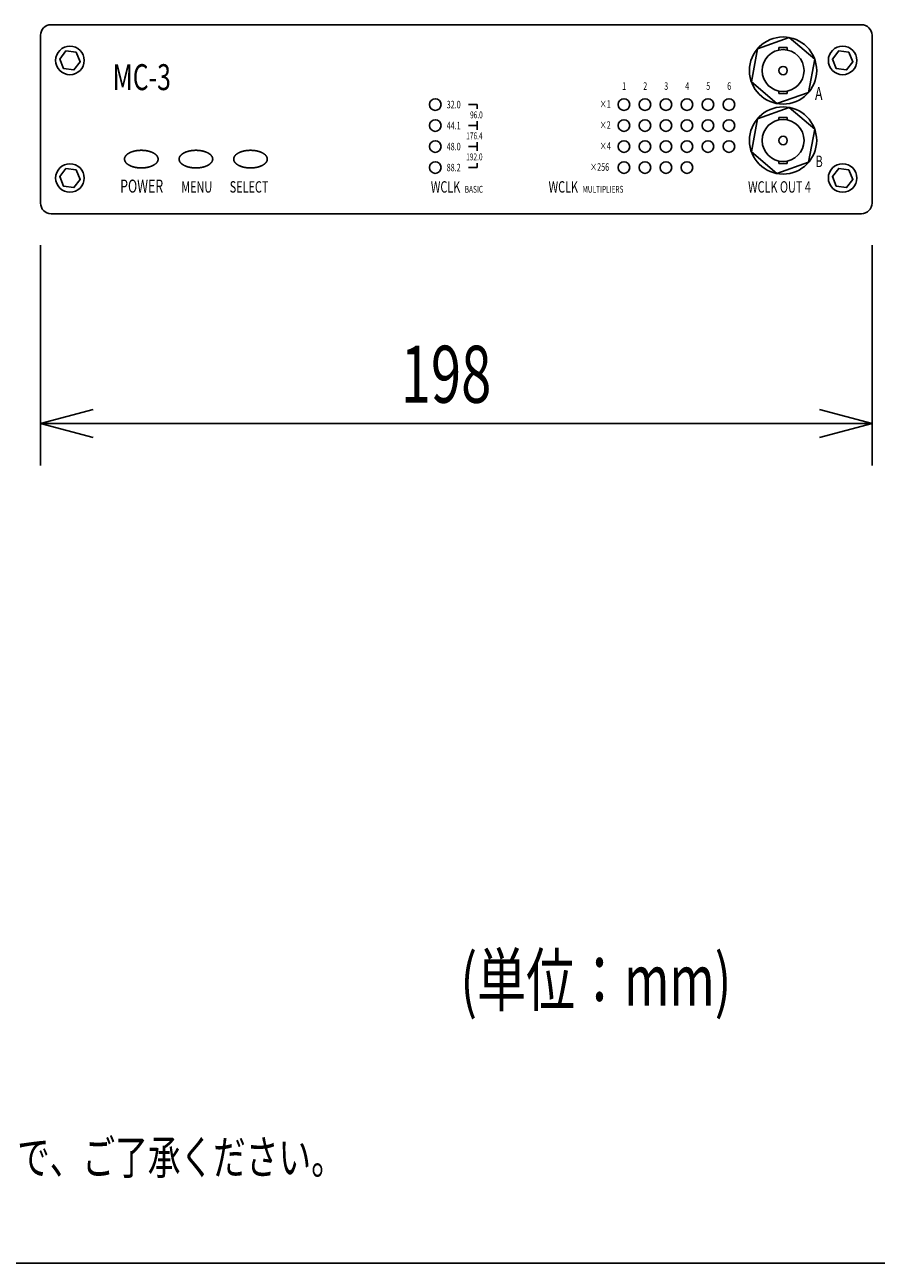
# Model space of a CAD drawing. Extents: x 50 to 950, y 12 to 1350.
# Drawn here: x 296 to 499, y 50 to 345 of the extents above; entities that cross this region are included whole.
import ezdxf
from ezdxf.enums import TextEntityAlignment as Align

# ---------------------------------------------------------------- set-up
doc = ezdxf.new("R2010")
doc.units = 0
doc.header["$LTSCALE"] = 25.4
for name, color, linetype in [('DATA', 7, 'CONTINUOUS'), ('DIMNSIONS', 7, 'CONTINUOUS'), ('HIBINO-BASE', 7, 'CONTINUOUS')]:
    doc.layers.add(name, color=color, linetype=linetype)
doc.styles.get("Standard").update_dxf_attribs({"font": 'txt', "bigfont": 'BIGFONT.SHX'})

msp = doc.modelspace()

# ---------------------------------------------------------------- linework, layer by layer
at = {"layer": 'DATA', "color": 7, "linetype": 'CONTINUOUS'}
for p, q in [((300, 302.5), (300, 342.5)), ((302.5, 345), (495.5, 345)), ((498, 302.5), (498, 342.5)), ((475.82, 339.59), (477.82, 339.59)), ((475.82, 338.99), (475.82, 339.59)), ((477.82, 339.59), (477.82, 338.99)), ((475.82, 328.59), (475.82, 329.19)), ((477.82, 328.59), (475.82, 328.59)), ((477.82, 329.19), (477.82, 328.59)), ((403.95, 326), (401.95, 326)), ((403.95, 325), (403.95, 326)), ((403.95, 320), (403.95, 322)), ((475.82, 322.94), (477.82, 322.94)), ((475.82, 322.34), (475.82, 322.94)), ((477.82, 322.94), (477.82, 322.34)), ((403.95, 321), (401.95, 321)), ((403.95, 316), (401.95, 316)), ((403.95, 315), (403.95, 317)), ((403.95, 311), (401.95, 311)), ((403.95, 311), (403.95, 312)), ((475.82, 311.94), (475.82, 312.54)), ((477.82, 311.94), (475.82, 311.94)), ((477.82, 312.54), (477.82, 311.94)), ((495.5, 300), (302.5, 300))]:
    msp.add_line(p, q, dxfattribs=at)
for points in [[(475.37, 326.22), (482.91, 328.9), (484.36, 336.77), (478.27, 341.95), (470.73, 339.27), (469.28, 331.41)], [(308.5, 338.45), (306.06, 338.77), (304.56, 336.82), (305.5, 334.55), (307.94, 334.23), (309.44, 336.18)], [(492.5, 338.45), (490.06, 338.77), (488.56, 336.82), (489.5, 334.55), (491.94, 334.23), (493.44, 336.18)], [(475.37, 309.58), (482.91, 312.25), (484.36, 320.12), (478.27, 325.31), (470.73, 322.63), (469.28, 314.76)], [(308.5, 310.45), (306.06, 310.77), (304.56, 308.82), (305.5, 306.55), (307.94, 306.23), (309.44, 308.18)], [(492.5, 310.45), (490.06, 310.77), (488.56, 308.82), (489.5, 306.55), (491.94, 306.23), (493.44, 308.18)]]:
    msp.add_lwpolyline(points, close=True, dxfattribs=at)
at = {"layer": 'DATA', "color": 7, "linetype": 'CONTINUOUS', "flags": 128}
for points in [[(322, 314.82), (322.03, 314.83), (322.06, 314.84), (322.09, 314.84), (322.12, 314.85), (322.15, 314.86), (322.18, 314.87), (322.2, 314.88), (322.23, 314.88), (322.26, 314.89), (322.29, 314.9), (322.32, 314.91), (322.35, 314.91), (322.38, 314.92), (322.41, 314.93), (322.44, 314.94), (322.47, 314.94), (322.5, 314.95), (322.53, 314.95), (322.56, 314.96), (322.59, 314.97), (322.62, 314.97), (322.66, 314.98), (322.69, 314.98), (322.72, 314.99), (322.75, 315), (322.78, 315), (322.81, 315.01), (322.84, 315.01), (322.87, 315.02), (322.9, 315.02), (322.93, 315.03), (322.96, 315.03), (323, 315.03), (323.03, 315.04), (323.06, 315.04), (323.09, 315.05), (323.12, 315.05), (323.15, 315.05), (323.18, 315.06), (323.22, 315.06), (323.25, 315.06), (323.28, 315.07), (323.31, 315.07), (323.34, 315.07), (323.38, 315.08), (323.41, 315.08), (323.44, 315.08), (323.47, 315.08), (323.51, 315.08), (323.54, 315.09), (323.57, 315.09), (323.6, 315.09), (323.64, 315.09), (323.67, 315.09), (323.7, 315.09), (323.73, 315.1), (323.77, 315.1), (323.8, 315.1), (323.83, 315.1), (323.87, 315.1), (323.9, 315.1), (323.93, 315.1), (323.97, 315.1), (324, 315.1), (324.03, 315.1), (324.07, 315.1), (324.1, 315.1), (324.13, 315.1), (324.17, 315.1), (324.2, 315.1), (324.23, 315.1), (324.27, 315.1), (324.3, 315.09), (324.33, 315.09), (324.36, 315.09), (324.4, 315.09), (324.43, 315.09), (324.46, 315.09), (324.49, 315.08), (324.53, 315.08), (324.56, 315.08), (324.59, 315.08), (324.62, 315.08), (324.66, 315.07), (324.69, 315.07), (324.72, 315.07), (324.75, 315.06), (324.78, 315.06), (324.82, 315.06), (324.85, 315.05), (324.88, 315.05), (324.91, 315.05), (324.94, 315.04), (324.97, 315.04), (325, 315.03), (325.04, 315.03), (325.07, 315.03), (325.1, 315.02), (325.13, 315.02), (325.16, 315.01), (325.19, 315.01), (325.22, 315), (325.25, 315), (325.28, 314.99), (325.31, 314.98), (325.34, 314.98), (325.38, 314.97), (325.41, 314.97), (325.44, 314.96), (325.47, 314.95), (325.5, 314.95), (325.53, 314.94), (325.56, 314.94), (325.59, 314.93), (325.62, 314.92), (325.65, 314.91), (325.68, 314.91), (325.71, 314.9), (325.74, 314.89), (325.77, 314.88), (325.8, 314.88), (325.82, 314.87), (325.85, 314.86), (325.88, 314.85), (325.91, 314.84), (325.94, 314.84), (325.97, 314.83), (326, 314.82), (326.03, 314.81), (326.06, 314.8), (326.09, 314.79), (326.11, 314.78), (326.14, 314.77), (326.17, 314.76), (326.2, 314.75), (326.23, 314.75), (326.25, 314.74), (326.28, 314.73), (326.31, 314.72), (326.33, 314.71), (326.36, 314.7), (326.39, 314.69), (326.41, 314.68), (326.44, 314.67), (326.47, 314.65), (326.49, 314.64), (326.52, 314.63), (326.54, 314.62), (326.57, 314.61), (326.59, 314.6), (326.62, 314.59), (326.64, 314.58), (326.67, 314.57), (326.69, 314.56), (326.71, 314.54), (326.74, 314.53), (326.76, 314.52), (326.78, 314.51), (326.81, 314.5), (326.83, 314.49), (326.85, 314.47), (326.88, 314.46), (326.9, 314.45), (326.92, 314.44), (326.94, 314.42), (326.96, 314.41), (326.99, 314.4), (327.01, 314.39), (327.03, 314.37), (327.05, 314.36), (327.07, 314.35), (327.09, 314.33), (327.11, 314.32), (327.13, 314.31), (327.15, 314.29), (327.17, 314.28), (327.19, 314.27), (327.21, 314.25), (327.23, 314.24), (327.25, 314.23), (327.27, 314.21), (327.29, 314.2), (327.31, 314.18), (327.32, 314.17), (327.34, 314.15), (327.36, 314.14), (327.38, 314.12), (327.4, 314.11), (327.41, 314.1), (327.43, 314.08), (327.45, 314.07), (327.46, 314.05), (327.48, 314.03), (327.5, 314.02), (327.51, 314), (327.53, 313.99), (327.54, 313.97), (327.56, 313.96), (327.57, 313.94), (327.59, 313.93), (327.6, 313.91), (327.62, 313.9), (327.63, 313.88), (327.65, 313.86), (327.66, 313.85), (327.67, 313.83), (327.69, 313.82), (327.7, 313.8), (327.71, 313.79), (327.72, 313.77), (327.74, 313.75), (327.75, 313.74), (327.76, 313.72), (327.77, 313.71), (327.78, 313.69), (327.79, 313.67), (327.8, 313.66), (327.81, 313.64), (327.82, 313.63), (327.83, 313.61), (327.84, 313.59), (327.85, 313.58), (327.86, 313.56), (327.87, 313.54), (327.87, 313.53), (327.88, 313.51), (327.89, 313.49), (327.9, 313.48), (327.9, 313.46), (327.91, 313.44), (327.92, 313.43), (327.92, 313.41), (327.93, 313.39), (327.94, 313.38), (327.94, 313.36), (327.95, 313.34), (327.95, 313.33), (327.96, 313.31), (327.96, 313.29), (327.97, 313.28), (327.97, 313.26), (327.97, 313.24), (327.98, 313.23), (327.98, 313.21), (327.98, 313.19), (327.99, 313.17), (327.99, 313.16), (327.99, 313.14), (327.99, 313.12), (328, 313.1), (328, 313.09), (328, 313.07), (328, 313.05), (328, 313.04), (328, 313.02), (328, 313), (328, 312.98), (328, 312.96), (328, 312.95), (328, 312.93), (328, 312.91), (328, 312.9), (327.99, 312.88), (327.99, 312.86), (327.99, 312.84), (327.99, 312.83), (327.98, 312.81), (327.98, 312.79), (327.98, 312.77), (327.97, 312.76), (327.97, 312.74), (327.97, 312.72), (327.96, 312.71), (327.96, 312.69), (327.95, 312.67), (327.95, 312.66), (327.94, 312.64), (327.94, 312.62), (327.93, 312.61), (327.92, 312.59), (327.92, 312.57), (327.91, 312.56), (327.9, 312.54), (327.9, 312.52), (327.89, 312.51), (327.88, 312.49), (327.87, 312.47), (327.87, 312.46), (327.86, 312.44), (327.85, 312.42), (327.84, 312.41), (327.83, 312.39), (327.82, 312.37), (327.81, 312.36), (327.8, 312.34), (327.79, 312.33), (327.78, 312.31), (327.77, 312.29), (327.76, 312.28), (327.75, 312.26), (327.74, 312.25), (327.72, 312.23), (327.71, 312.21), (327.7, 312.2), (327.69, 312.18), (327.67, 312.17), (327.66, 312.15), (327.65, 312.14), (327.63, 312.12), (327.62, 312.1), (327.6, 312.09), (327.59, 312.07), (327.57, 312.06), (327.56, 312.04), (327.54, 312.03), (327.53, 312.01), (327.51, 312), (327.5, 311.98), (327.48, 311.97), (327.46, 311.95), (327.45, 311.93), (327.43, 311.92), (327.41, 311.9), (327.4, 311.89), (327.38, 311.88), (327.36, 311.86), (327.34, 311.85), (327.32, 311.83), (327.31, 311.82), (327.29, 311.8), (327.27, 311.79), (327.25, 311.77), (327.23, 311.76), (327.21, 311.75), (327.19, 311.73), (327.17, 311.72), (327.15, 311.71), (327.13, 311.69), (327.11, 311.68), (327.09, 311.67), (327.07, 311.65), (327.05, 311.64), (327.03, 311.63), (327.01, 311.61), (326.99, 311.6), (326.96, 311.59), (326.94, 311.58), (326.92, 311.56), (326.9, 311.55), (326.88, 311.54), (326.85, 311.53), (326.83, 311.51), (326.81, 311.5), (326.78, 311.49), (326.76, 311.48), (326.74, 311.47), (326.71, 311.46), (326.69, 311.44), (326.67, 311.43), (326.64, 311.42), (326.62, 311.41), (326.59, 311.4), (326.57, 311.39), (326.54, 311.38), (326.52, 311.37), (326.49, 311.36), (326.47, 311.35), (326.44, 311.33), (326.41, 311.32), (326.39, 311.31), (326.36, 311.3), (326.33, 311.29), (326.31, 311.28), (326.28, 311.27), (326.25, 311.26), (326.23, 311.25), (326.2, 311.25), (326.17, 311.24), (326.14, 311.23), (326.11, 311.22), (326.09, 311.21), (326.06, 311.2), (326.03, 311.19), (326, 311.18), (325.97, 311.17), (325.94, 311.16), (325.91, 311.16), (325.88, 311.15), (325.85, 311.14), (325.82, 311.13), (325.8, 311.12), (325.77, 311.12), (325.74, 311.11), (325.71, 311.1), (325.68, 311.09), (325.65, 311.09), (325.62, 311.08), (325.59, 311.07), (325.56, 311.06), (325.53, 311.06), (325.5, 311.05), (325.47, 311.05), (325.44, 311.04), (325.41, 311.03), (325.38, 311.03), (325.34, 311.02), (325.31, 311.02), (325.28, 311.01), (325.25, 311), (325.22, 311), (325.19, 310.99), (325.16, 310.99), (325.13, 310.98), (325.1, 310.98), (325.07, 310.97), (325.04, 310.97), (325, 310.97), (324.97, 310.96), (324.94, 310.96), (324.91, 310.95), (324.88, 310.95), (324.85, 310.95), (324.82, 310.94), (324.78, 310.94), (324.75, 310.94), (324.72, 310.93), (324.69, 310.93), (324.66, 310.93), (324.62, 310.92), (324.59, 310.92), (324.56, 310.92), (324.53, 310.92), (324.49, 310.92), (324.46, 310.91), (324.43, 310.91), (324.4, 310.91), (324.36, 310.91), (324.33, 310.91), (324.3, 310.91), (324.27, 310.9), (324.23, 310.9), (324.2, 310.9), (324.17, 310.9), (324.13, 310.9), (324.1, 310.9), (324.07, 310.9), (324.03, 310.9), (324, 310.9), (323.97, 310.9), (323.93, 310.9), (323.9, 310.9), (323.87, 310.9), (323.83, 310.9), (323.8, 310.9), (323.77, 310.9), (323.73, 310.9), (323.7, 310.91), (323.67, 310.91), (323.64, 310.91), (323.6, 310.91), (323.57, 310.91), (323.54, 310.91), (323.51, 310.92), (323.47, 310.92), (323.44, 310.92), (323.41, 310.92), (323.38, 310.92), (323.34, 310.93), (323.31, 310.93), (323.28, 310.93), (323.25, 310.94), (323.22, 310.94), (323.18, 310.94), (323.15, 310.95), (323.12, 310.95), (323.09, 310.95), (323.06, 310.96), (323.03, 310.96), (323, 310.97), (322.96, 310.97), (322.93, 310.97), (322.9, 310.98), (322.87, 310.98), (322.84, 310.99), (322.81, 310.99), (322.78, 311), (322.75, 311), (322.72, 311.01), (322.69, 311.02), (322.66, 311.02), (322.62, 311.03), (322.59, 311.03), (322.56, 311.04), (322.53, 311.05), (322.5, 311.05), (322.47, 311.06), (322.44, 311.06), (322.41, 311.07), (322.38, 311.08), (322.35, 311.09), (322.32, 311.09), (322.29, 311.1), (322.26, 311.11), (322.23, 311.12), (322.2, 311.12), (322.18, 311.13), (322.15, 311.14), (322.12, 311.15), (322.09, 311.16), (322.06, 311.16), (322.03, 311.17), (322, 311.18), (321.97, 311.19), (321.94, 311.2), (321.91, 311.21), (321.89, 311.22), (321.86, 311.23), (321.83, 311.24), (321.8, 311.25), (321.77, 311.25), (321.75, 311.26), (321.72, 311.27), (321.69, 311.28), (321.67, 311.29), (321.64, 311.3), (321.61, 311.31), (321.59, 311.32), (321.56, 311.33), (321.53, 311.35), (321.51, 311.36), (321.48, 311.37), (321.46, 311.38), (321.43, 311.39), (321.41, 311.4), (321.38, 311.41), (321.36, 311.42), (321.33, 311.43), (321.31, 311.44), (321.29, 311.46), (321.26, 311.47), (321.24, 311.48), (321.22, 311.49), (321.19, 311.5), (321.17, 311.51), (321.15, 311.53), (321.12, 311.54), (321.1, 311.55), (321.08, 311.56), (321.06, 311.58), (321.04, 311.59), (321.01, 311.6), (320.99, 311.61), (320.97, 311.63), (320.95, 311.64), (320.93, 311.65), (320.91, 311.67), (320.89, 311.68), (320.87, 311.69), (320.85, 311.71), (320.83, 311.72), (320.81, 311.73), (320.79, 311.75), (320.77, 311.76), (320.75, 311.77), (320.73, 311.79), (320.71, 311.8), (320.69, 311.82), (320.68, 311.83), (320.66, 311.85), (320.64, 311.86), (320.62, 311.88), (320.6, 311.89), (320.59, 311.9), (320.57, 311.92), (320.55, 311.93), (320.54, 311.95), (320.52, 311.97), (320.5, 311.98), (320.49, 312), (320.47, 312.01), (320.46, 312.03), (320.44, 312.04), (320.43, 312.06), (320.41, 312.07), (320.4, 312.09), (320.38, 312.1), (320.37, 312.12), (320.35, 312.14), (320.34, 312.15), (320.33, 312.17), (320.31, 312.18), (320.3, 312.2), (320.29, 312.21), (320.28, 312.23), (320.26, 312.25), (320.25, 312.26), (320.24, 312.28), (320.23, 312.29), (320.22, 312.31), (320.21, 312.33), (320.2, 312.34), (320.19, 312.36), (320.18, 312.37), (320.17, 312.39), (320.16, 312.41), (320.15, 312.42), (320.14, 312.44), (320.13, 312.46), (320.13, 312.47), (320.12, 312.49), (320.11, 312.51), (320.1, 312.52), (320.1, 312.54), (320.09, 312.56), (320.08, 312.57), (320.08, 312.59), (320.07, 312.61), (320.06, 312.62), (320.06, 312.64), (320.05, 312.66), (320.05, 312.67), (320.04, 312.69), (320.04, 312.71), (320.03, 312.72), (320.03, 312.74), (320.03, 312.76), (320.02, 312.77), (320.02, 312.79), (320.02, 312.81), (320.01, 312.83), (320.01, 312.84), (320.01, 312.86), (320.01, 312.88), (320, 312.9), (320, 312.91), (320, 312.93), (320, 312.95), (320, 312.96), (320, 312.98), (320, 313), (320, 313.02), (320, 313.04), (320, 313.05), (320, 313.07), (320, 313.09), (320, 313.1), (320.01, 313.12), (320.01, 313.14), (320.01, 313.16), (320.01, 313.17), (320.02, 313.19), (320.02, 313.21), (320.02, 313.23), (320.03, 313.24), (320.03, 313.26), (320.03, 313.28), (320.04, 313.29), (320.04, 313.31), (320.05, 313.33), (320.05, 313.34), (320.06, 313.36), (320.06, 313.38), (320.07, 313.39), (320.08, 313.41), (320.08, 313.43), (320.09, 313.44), (320.1, 313.46), (320.1, 313.48), (320.11, 313.49), (320.12, 313.51), (320.13, 313.53), (320.13, 313.54), (320.14, 313.56), (320.15, 313.58), (320.16, 313.59), (320.17, 313.61), (320.18, 313.63), (320.19, 313.64), (320.2, 313.66), (320.21, 313.67), (320.22, 313.69), (320.23, 313.71), (320.24, 313.72), (320.25, 313.74), (320.26, 313.75), (320.28, 313.77), (320.29, 313.79), (320.3, 313.8), (320.31, 313.82), (320.33, 313.83), (320.34, 313.85), (320.35, 313.86), (320.37, 313.88), (320.38, 313.9), (320.4, 313.91), (320.41, 313.93), (320.43, 313.94), (320.44, 313.96), (320.46, 313.97), (320.47, 313.99), (320.49, 314), (320.5, 314.02), (320.52, 314.03), (320.54, 314.05), (320.55, 314.07), (320.57, 314.08), (320.59, 314.1), (320.6, 314.11), (320.62, 314.12), (320.64, 314.14), (320.66, 314.15), (320.68, 314.17), (320.69, 314.18), (320.71, 314.2), (320.73, 314.21), (320.75, 314.23), (320.77, 314.24), (320.79, 314.25), (320.81, 314.27), (320.83, 314.28), (320.85, 314.29), (320.87, 314.31), (320.89, 314.32), (320.91, 314.33), (320.93, 314.35), (320.95, 314.36), (320.97, 314.37), (320.99, 314.39), (321.01, 314.4), (321.04, 314.41), (321.06, 314.42), (321.08, 314.44), (321.1, 314.45), (321.12, 314.46), (321.15, 314.47), (321.17, 314.49), (321.19, 314.5), (321.22, 314.51), (321.24, 314.52), (321.26, 314.53), (321.29, 314.54), (321.31, 314.56), (321.33, 314.57), (321.36, 314.58), (321.38, 314.59), (321.41, 314.6), (321.43, 314.61), (321.46, 314.62), (321.48, 314.63), (321.51, 314.64), (321.53, 314.65), (321.56, 314.67), (321.59, 314.68), (321.61, 314.69), (321.64, 314.7), (321.67, 314.71), (321.69, 314.72), (321.72, 314.73), (321.75, 314.74), (321.77, 314.75), (321.8, 314.75), (321.83, 314.76), (321.86, 314.77), (321.89, 314.78), (321.91, 314.79), (321.94, 314.8), (321.97, 314.81), (322, 314.82), (322, 314.82)], [(335, 314.82), (335.03, 314.83), (335.06, 314.84), (335.09, 314.84), (335.12, 314.85), (335.15, 314.86), (335.18, 314.87), (335.2, 314.88), (335.23, 314.88), (335.26, 314.89), (335.29, 314.9), (335.32, 314.91), (335.35, 314.91), (335.38, 314.92), (335.41, 314.93), (335.44, 314.94), (335.47, 314.94), (335.5, 314.95), (335.53, 314.95), (335.56, 314.96), (335.59, 314.97), (335.62, 314.97), (335.66, 314.98), (335.69, 314.98), (335.72, 314.99), (335.75, 315), (335.78, 315), (335.81, 315.01), (335.84, 315.01), (335.87, 315.02), (335.9, 315.02), (335.93, 315.03), (335.96, 315.03), (336, 315.03), (336.03, 315.04), (336.06, 315.04), (336.09, 315.05), (336.12, 315.05), (336.15, 315.05), (336.18, 315.06), (336.22, 315.06), (336.25, 315.06), (336.28, 315.07), (336.31, 315.07), (336.34, 315.07), (336.38, 315.08), (336.41, 315.08), (336.44, 315.08), (336.47, 315.08), (336.51, 315.08), (336.54, 315.09), (336.57, 315.09), (336.6, 315.09), (336.64, 315.09), (336.67, 315.09), (336.7, 315.09), (336.73, 315.1), (336.77, 315.1), (336.8, 315.1), (336.83, 315.1), (336.87, 315.1), (336.9, 315.1), (336.93, 315.1), (336.97, 315.1), (337, 315.1), (337.03, 315.1), (337.07, 315.1), (337.1, 315.1), (337.13, 315.1), (337.17, 315.1), (337.2, 315.1), (337.23, 315.1), (337.27, 315.1), (337.3, 315.09), (337.33, 315.09), (337.36, 315.09), (337.4, 315.09), (337.43, 315.09), (337.46, 315.09), (337.49, 315.08), (337.53, 315.08), (337.56, 315.08), (337.59, 315.08), (337.62, 315.08), (337.66, 315.07), (337.69, 315.07), (337.72, 315.07), (337.75, 315.06), (337.78, 315.06), (337.82, 315.06), (337.85, 315.05), (337.88, 315.05), (337.91, 315.05), (337.94, 315.04), (337.97, 315.04), (338, 315.03), (338.04, 315.03), (338.07, 315.03), (338.1, 315.02), (338.13, 315.02), (338.16, 315.01), (338.19, 315.01), (338.22, 315), (338.25, 315), (338.28, 314.99), (338.31, 314.98), (338.34, 314.98), (338.38, 314.97), (338.41, 314.97), (338.44, 314.96), (338.47, 314.95), (338.5, 314.95), (338.53, 314.94), (338.56, 314.94), (338.59, 314.93), (338.62, 314.92), (338.65, 314.91), (338.68, 314.91), (338.71, 314.9), (338.74, 314.89), (338.77, 314.88), (338.8, 314.88), (338.82, 314.87), (338.85, 314.86), (338.88, 314.85), (338.91, 314.84), (338.94, 314.84), (338.97, 314.83), (339, 314.82), (339.03, 314.81), (339.06, 314.8), (339.09, 314.79), (339.11, 314.78), (339.14, 314.77), (339.17, 314.76), (339.2, 314.75), (339.23, 314.75), (339.25, 314.74), (339.28, 314.73), (339.31, 314.72), (339.33, 314.71), (339.36, 314.7), (339.39, 314.69), (339.41, 314.68), (339.44, 314.67), (339.47, 314.65), (339.49, 314.64), (339.52, 314.63), (339.54, 314.62), (339.57, 314.61), (339.59, 314.6), (339.62, 314.59), (339.64, 314.58), (339.67, 314.57), (339.69, 314.56), (339.71, 314.54), (339.74, 314.53), (339.76, 314.52), (339.78, 314.51), (339.81, 314.5), (339.83, 314.49), (339.85, 314.47), (339.88, 314.46), (339.9, 314.45), (339.92, 314.44), (339.94, 314.42), (339.96, 314.41), (339.99, 314.4), (340.01, 314.39), (340.03, 314.37), (340.05, 314.36), (340.07, 314.35), (340.09, 314.33), (340.11, 314.32), (340.13, 314.31), (340.15, 314.29), (340.17, 314.28), (340.19, 314.27), (340.21, 314.25), (340.23, 314.24), (340.25, 314.23), (340.27, 314.21), (340.29, 314.2), (340.31, 314.18), (340.32, 314.17), (340.34, 314.15), (340.36, 314.14), (340.38, 314.12), (340.4, 314.11), (340.41, 314.1), (340.43, 314.08), (340.45, 314.07), (340.46, 314.05), (340.48, 314.03), (340.5, 314.02), (340.51, 314), (340.53, 313.99), (340.54, 313.97), (340.56, 313.96), (340.57, 313.94), (340.59, 313.93), (340.6, 313.91), (340.62, 313.9), (340.63, 313.88), (340.65, 313.86), (340.66, 313.85), (340.67, 313.83), (340.69, 313.82), (340.7, 313.8), (340.71, 313.79), (340.72, 313.77), (340.74, 313.75), (340.75, 313.74), (340.76, 313.72), (340.77, 313.71), (340.78, 313.69), (340.79, 313.67), (340.8, 313.66), (340.81, 313.64), (340.82, 313.63), (340.83, 313.61), (340.84, 313.59), (340.85, 313.58), (340.86, 313.56), (340.87, 313.54), (340.87, 313.53), (340.88, 313.51), (340.89, 313.49), (340.9, 313.48), (340.9, 313.46), (340.91, 313.44), (340.92, 313.43), (340.92, 313.41), (340.93, 313.39), (340.94, 313.38), (340.94, 313.36), (340.95, 313.34), (340.95, 313.33), (340.96, 313.31), (340.96, 313.29), (340.97, 313.28), (340.97, 313.26), (340.97, 313.24), (340.98, 313.23), (340.98, 313.21), (340.98, 313.19), (340.99, 313.17), (340.99, 313.16), (340.99, 313.14), (340.99, 313.12), (341, 313.1), (341, 313.09), (341, 313.07), (341, 313.05), (341, 313.04), (341, 313.02), (341, 313), (341, 312.98), (341, 312.96), (341, 312.95), (341, 312.93), (341, 312.91), (341, 312.9), (340.99, 312.88), (340.99, 312.86), (340.99, 312.84), (340.99, 312.83), (340.98, 312.81), (340.98, 312.79), (340.98, 312.77), (340.97, 312.76), (340.97, 312.74), (340.97, 312.72), (340.96, 312.71), (340.96, 312.69), (340.95, 312.67), (340.95, 312.66), (340.94, 312.64), (340.94, 312.62), (340.93, 312.61), (340.92, 312.59), (340.92, 312.57), (340.91, 312.56), (340.9, 312.54), (340.9, 312.52), (340.89, 312.51), (340.88, 312.49), (340.87, 312.47), (340.87, 312.46), (340.86, 312.44), (340.85, 312.42), (340.84, 312.41), (340.83, 312.39), (340.82, 312.37), (340.81, 312.36), (340.8, 312.34), (340.79, 312.33), (340.78, 312.31), (340.77, 312.29), (340.76, 312.28), (340.75, 312.26), (340.74, 312.25), (340.72, 312.23), (340.71, 312.21), (340.7, 312.2), (340.69, 312.18), (340.67, 312.17), (340.66, 312.15), (340.65, 312.14), (340.63, 312.12), (340.62, 312.1), (340.6, 312.09), (340.59, 312.07), (340.57, 312.06), (340.56, 312.04), (340.54, 312.03), (340.53, 312.01), (340.51, 312), (340.5, 311.98), (340.48, 311.97), (340.46, 311.95), (340.45, 311.93), (340.43, 311.92), (340.41, 311.9), (340.4, 311.89), (340.38, 311.88), (340.36, 311.86), (340.34, 311.85), (340.32, 311.83), (340.31, 311.82), (340.29, 311.8), (340.27, 311.79), (340.25, 311.77), (340.23, 311.76), (340.21, 311.75), (340.19, 311.73), (340.17, 311.72), (340.15, 311.71), (340.13, 311.69), (340.11, 311.68), (340.09, 311.67), (340.07, 311.65), (340.05, 311.64), (340.03, 311.63), (340.01, 311.61), (339.99, 311.6), (339.96, 311.59), (339.94, 311.58), (339.92, 311.56), (339.9, 311.55), (339.88, 311.54), (339.85, 311.53), (339.83, 311.51), (339.81, 311.5), (339.78, 311.49), (339.76, 311.48), (339.74, 311.47), (339.71, 311.46), (339.69, 311.44), (339.67, 311.43), (339.64, 311.42), (339.62, 311.41), (339.59, 311.4), (339.57, 311.39), (339.54, 311.38), (339.52, 311.37), (339.49, 311.36), (339.47, 311.35), (339.44, 311.33), (339.41, 311.32), (339.39, 311.31), (339.36, 311.3), (339.33, 311.29), (339.31, 311.28), (339.28, 311.27), (339.25, 311.26), (339.23, 311.25), (339.2, 311.25), (339.17, 311.24), (339.14, 311.23), (339.11, 311.22), (339.09, 311.21), (339.06, 311.2), (339.03, 311.19), (339, 311.18), (338.97, 311.17), (338.94, 311.16), (338.91, 311.16), (338.88, 311.15), (338.85, 311.14), (338.82, 311.13), (338.8, 311.12), (338.77, 311.12), (338.74, 311.11), (338.71, 311.1), (338.68, 311.09), (338.65, 311.09), (338.62, 311.08), (338.59, 311.07), (338.56, 311.06), (338.53, 311.06), (338.5, 311.05), (338.47, 311.05), (338.44, 311.04), (338.41, 311.03), (338.38, 311.03), (338.34, 311.02), (338.31, 311.02), (338.28, 311.01), (338.25, 311), (338.22, 311), (338.19, 310.99), (338.16, 310.99), (338.13, 310.98), (338.1, 310.98), (338.07, 310.97), (338.04, 310.97), (338, 310.97), (337.97, 310.96), (337.94, 310.96), (337.91, 310.95), (337.88, 310.95), (337.85, 310.95), (337.82, 310.94), (337.78, 310.94), (337.75, 310.94), (337.72, 310.93), (337.69, 310.93), (337.66, 310.93), (337.62, 310.92), (337.59, 310.92), (337.56, 310.92), (337.53, 310.92), (337.49, 310.92), (337.46, 310.91), (337.43, 310.91), (337.4, 310.91), (337.36, 310.91), (337.33, 310.91), (337.3, 310.91), (337.27, 310.9), (337.23, 310.9), (337.2, 310.9), (337.17, 310.9), (337.13, 310.9), (337.1, 310.9), (337.07, 310.9), (337.03, 310.9), (337, 310.9), (336.97, 310.9), (336.93, 310.9), (336.9, 310.9), (336.87, 310.9), (336.83, 310.9), (336.8, 310.9), (336.77, 310.9), (336.73, 310.9), (336.7, 310.91), (336.67, 310.91), (336.64, 310.91), (336.6, 310.91), (336.57, 310.91), (336.54, 310.91), (336.51, 310.92), (336.47, 310.92), (336.44, 310.92), (336.41, 310.92), (336.38, 310.92), (336.34, 310.93), (336.31, 310.93), (336.28, 310.93), (336.25, 310.94), (336.22, 310.94), (336.18, 310.94), (336.15, 310.95), (336.12, 310.95), (336.09, 310.95), (336.06, 310.96), (336.03, 310.96), (336, 310.97), (335.96, 310.97), (335.93, 310.97), (335.9, 310.98), (335.87, 310.98), (335.84, 310.99), (335.81, 310.99), (335.78, 311), (335.75, 311), (335.72, 311.01), (335.69, 311.02), (335.66, 311.02), (335.62, 311.03), (335.59, 311.03), (335.56, 311.04), (335.53, 311.05), (335.5, 311.05), (335.47, 311.06), (335.44, 311.06), (335.41, 311.07), (335.38, 311.08), (335.35, 311.09), (335.32, 311.09), (335.29, 311.1), (335.26, 311.11), (335.23, 311.12), (335.2, 311.12), (335.18, 311.13), (335.15, 311.14), (335.12, 311.15), (335.09, 311.16), (335.06, 311.16), (335.03, 311.17), (335, 311.18), (334.97, 311.19), (334.94, 311.2), (334.91, 311.21), (334.89, 311.22), (334.86, 311.23), (334.83, 311.24), (334.8, 311.25), (334.77, 311.25), (334.75, 311.26), (334.72, 311.27), (334.69, 311.28), (334.67, 311.29), (334.64, 311.3), (334.61, 311.31), (334.59, 311.32), (334.56, 311.33), (334.53, 311.35), (334.51, 311.36), (334.48, 311.37), (334.46, 311.38), (334.43, 311.39), (334.41, 311.4), (334.38, 311.41), (334.36, 311.42), (334.33, 311.43), (334.31, 311.44), (334.29, 311.46), (334.26, 311.47), (334.24, 311.48), (334.22, 311.49), (334.19, 311.5), (334.17, 311.51), (334.15, 311.53), (334.12, 311.54), (334.1, 311.55), (334.08, 311.56), (334.06, 311.58), (334.04, 311.59), (334.01, 311.6), (333.99, 311.61), (333.97, 311.63), (333.95, 311.64), (333.93, 311.65), (333.91, 311.67), (333.89, 311.68), (333.87, 311.69), (333.85, 311.71), (333.83, 311.72), (333.81, 311.73), (333.79, 311.75), (333.77, 311.76), (333.75, 311.77), (333.73, 311.79), (333.71, 311.8), (333.69, 311.82), (333.68, 311.83), (333.66, 311.85), (333.64, 311.86), (333.62, 311.88), (333.6, 311.89), (333.59, 311.9), (333.57, 311.92), (333.55, 311.93), (333.54, 311.95), (333.52, 311.97), (333.5, 311.98), (333.49, 312), (333.47, 312.01), (333.46, 312.03), (333.44, 312.04), (333.43, 312.06), (333.41, 312.07), (333.4, 312.09), (333.38, 312.1), (333.37, 312.12), (333.35, 312.14), (333.34, 312.15), (333.33, 312.17), (333.31, 312.18), (333.3, 312.2), (333.29, 312.21), (333.28, 312.23), (333.26, 312.25), (333.25, 312.26), (333.24, 312.28), (333.23, 312.29), (333.22, 312.31), (333.21, 312.33), (333.2, 312.34), (333.19, 312.36), (333.18, 312.37), (333.17, 312.39), (333.16, 312.41), (333.15, 312.42), (333.14, 312.44), (333.13, 312.46), (333.13, 312.47), (333.12, 312.49), (333.11, 312.51), (333.1, 312.52), (333.1, 312.54), (333.09, 312.56), (333.08, 312.57), (333.08, 312.59), (333.07, 312.61), (333.06, 312.62), (333.06, 312.64), (333.05, 312.66), (333.05, 312.67), (333.04, 312.69), (333.04, 312.71), (333.03, 312.72), (333.03, 312.74), (333.03, 312.76), (333.02, 312.77), (333.02, 312.79), (333.02, 312.81), (333.01, 312.83), (333.01, 312.84), (333.01, 312.86), (333.01, 312.88), (333, 312.9), (333, 312.91), (333, 312.93), (333, 312.95), (333, 312.96), (333, 312.98), (333, 313), (333, 313.02), (333, 313.04), (333, 313.05), (333, 313.07), (333, 313.09), (333, 313.1), (333.01, 313.12), (333.01, 313.14), (333.01, 313.16), (333.01, 313.17), (333.02, 313.19), (333.02, 313.21), (333.02, 313.23), (333.03, 313.24), (333.03, 313.26), (333.03, 313.28), (333.04, 313.29), (333.04, 313.31), (333.05, 313.33), (333.05, 313.34), (333.06, 313.36), (333.06, 313.38), (333.07, 313.39), (333.08, 313.41), (333.08, 313.43), (333.09, 313.44), (333.1, 313.46), (333.1, 313.48), (333.11, 313.49), (333.12, 313.51), (333.13, 313.53), (333.13, 313.54), (333.14, 313.56), (333.15, 313.58), (333.16, 313.59), (333.17, 313.61), (333.18, 313.63), (333.19, 313.64), (333.2, 313.66), (333.21, 313.67), (333.22, 313.69), (333.23, 313.71), (333.24, 313.72), (333.25, 313.74), (333.26, 313.75), (333.28, 313.77), (333.29, 313.79), (333.3, 313.8), (333.31, 313.82), (333.33, 313.83), (333.34, 313.85), (333.35, 313.86), (333.37, 313.88), (333.38, 313.9), (333.4, 313.91), (333.41, 313.93), (333.43, 313.94), (333.44, 313.96), (333.46, 313.97), (333.47, 313.99), (333.49, 314), (333.5, 314.02), (333.52, 314.03), (333.54, 314.05), (333.55, 314.07), (333.57, 314.08), (333.59, 314.1), (333.6, 314.11), (333.62, 314.12), (333.64, 314.14), (333.66, 314.15), (333.68, 314.17), (333.69, 314.18), (333.71, 314.2), (333.73, 314.21), (333.75, 314.23), (333.77, 314.24), (333.79, 314.25), (333.81, 314.27), (333.83, 314.28), (333.85, 314.29), (333.87, 314.31), (333.89, 314.32), (333.91, 314.33), (333.93, 314.35), (333.95, 314.36), (333.97, 314.37), (333.99, 314.39), (334.01, 314.4), (334.04, 314.41), (334.06, 314.42), (334.08, 314.44), (334.1, 314.45), (334.12, 314.46), (334.15, 314.47), (334.17, 314.49), (334.19, 314.5), (334.22, 314.51), (334.24, 314.52), (334.26, 314.53), (334.29, 314.54), (334.31, 314.56), (334.33, 314.57), (334.36, 314.58), (334.38, 314.59), (334.41, 314.6), (334.43, 314.61), (334.46, 314.62), (334.48, 314.63), (334.51, 314.64), (334.53, 314.65), (334.56, 314.67), (334.59, 314.68), (334.61, 314.69), (334.64, 314.7), (334.67, 314.71), (334.69, 314.72), (334.72, 314.73), (334.75, 314.74), (334.77, 314.75), (334.8, 314.75), (334.83, 314.76), (334.86, 314.77), (334.89, 314.78), (334.91, 314.79), (334.94, 314.8), (334.97, 314.81), (335, 314.82), (335, 314.82)], [(348, 314.82), (348.03, 314.83), (348.06, 314.84), (348.09, 314.84), (348.12, 314.85), (348.15, 314.86), (348.18, 314.87), (348.2, 314.88), (348.23, 314.88), (348.26, 314.89), (348.29, 314.9), (348.32, 314.91), (348.35, 314.91), (348.38, 314.92), (348.41, 314.93), (348.44, 314.94), (348.47, 314.94), (348.5, 314.95), (348.53, 314.95), (348.56, 314.96), (348.59, 314.97), (348.62, 314.97), (348.66, 314.98), (348.69, 314.98), (348.72, 314.99), (348.75, 315), (348.78, 315), (348.81, 315.01), (348.84, 315.01), (348.87, 315.02), (348.9, 315.02), (348.93, 315.03), (348.96, 315.03), (349, 315.03), (349.03, 315.04), (349.06, 315.04), (349.09, 315.05), (349.12, 315.05), (349.15, 315.05), (349.18, 315.06), (349.22, 315.06), (349.25, 315.06), (349.28, 315.07), (349.31, 315.07), (349.34, 315.07), (349.38, 315.08), (349.41, 315.08), (349.44, 315.08), (349.47, 315.08), (349.51, 315.08), (349.54, 315.09), (349.57, 315.09), (349.6, 315.09), (349.64, 315.09), (349.67, 315.09), (349.7, 315.09), (349.73, 315.1), (349.77, 315.1), (349.8, 315.1), (349.83, 315.1), (349.87, 315.1), (349.9, 315.1), (349.93, 315.1), (349.97, 315.1), (350, 315.1), (350.03, 315.1), (350.07, 315.1), (350.1, 315.1), (350.13, 315.1), (350.17, 315.1), (350.2, 315.1), (350.23, 315.1), (350.27, 315.1), (350.3, 315.09), (350.33, 315.09), (350.36, 315.09), (350.4, 315.09), (350.43, 315.09), (350.46, 315.09), (350.49, 315.08), (350.53, 315.08), (350.56, 315.08), (350.59, 315.08), (350.62, 315.08), (350.66, 315.07), (350.69, 315.07), (350.72, 315.07), (350.75, 315.06), (350.78, 315.06), (350.82, 315.06), (350.85, 315.05), (350.88, 315.05), (350.91, 315.05), (350.94, 315.04), (350.97, 315.04), (351, 315.03), (351.04, 315.03), (351.07, 315.03), (351.1, 315.02), (351.13, 315.02), (351.16, 315.01), (351.19, 315.01), (351.22, 315), (351.25, 315), (351.28, 314.99), (351.31, 314.98), (351.34, 314.98), (351.38, 314.97), (351.41, 314.97), (351.44, 314.96), (351.47, 314.95), (351.5, 314.95), (351.53, 314.94), (351.56, 314.94), (351.59, 314.93), (351.62, 314.92), (351.65, 314.91), (351.68, 314.91), (351.71, 314.9), (351.74, 314.89), (351.77, 314.88), (351.8, 314.88), (351.82, 314.87), (351.85, 314.86), (351.88, 314.85), (351.91, 314.84), (351.94, 314.84), (351.97, 314.83), (352, 314.82), (352.03, 314.81), (352.06, 314.8), (352.09, 314.79), (352.11, 314.78), (352.14, 314.77), (352.17, 314.76), (352.2, 314.75), (352.23, 314.75), (352.25, 314.74), (352.28, 314.73), (352.31, 314.72), (352.33, 314.71), (352.36, 314.7), (352.39, 314.69), (352.41, 314.68), (352.44, 314.67), (352.47, 314.65), (352.49, 314.64), (352.52, 314.63), (352.54, 314.62), (352.57, 314.61), (352.59, 314.6), (352.62, 314.59), (352.64, 314.58), (352.67, 314.57), (352.69, 314.56), (352.71, 314.54), (352.74, 314.53), (352.76, 314.52), (352.78, 314.51), (352.81, 314.5), (352.83, 314.49), (352.85, 314.47), (352.88, 314.46), (352.9, 314.45), (352.92, 314.44), (352.94, 314.42), (352.96, 314.41), (352.99, 314.4), (353.01, 314.39), (353.03, 314.37), (353.05, 314.36), (353.07, 314.35), (353.09, 314.33), (353.11, 314.32), (353.13, 314.31), (353.15, 314.29), (353.17, 314.28), (353.19, 314.27), (353.21, 314.25), (353.23, 314.24), (353.25, 314.23), (353.27, 314.21), (353.29, 314.2), (353.31, 314.18), (353.32, 314.17), (353.34, 314.15), (353.36, 314.14), (353.38, 314.12), (353.4, 314.11), (353.41, 314.1), (353.43, 314.08), (353.45, 314.07), (353.46, 314.05), (353.48, 314.03), (353.5, 314.02), (353.51, 314), (353.53, 313.99), (353.54, 313.97), (353.56, 313.96), (353.57, 313.94), (353.59, 313.93), (353.6, 313.91), (353.62, 313.9), (353.63, 313.88), (353.65, 313.86), (353.66, 313.85), (353.67, 313.83), (353.69, 313.82), (353.7, 313.8), (353.71, 313.79), (353.72, 313.77), (353.74, 313.75), (353.75, 313.74), (353.76, 313.72), (353.77, 313.71), (353.78, 313.69), (353.79, 313.67), (353.8, 313.66), (353.81, 313.64), (353.82, 313.63), (353.83, 313.61), (353.84, 313.59), (353.85, 313.58), (353.86, 313.56), (353.87, 313.54), (353.87, 313.53), (353.88, 313.51), (353.89, 313.49), (353.9, 313.48), (353.9, 313.46), (353.91, 313.44), (353.92, 313.43), (353.92, 313.41), (353.93, 313.39), (353.94, 313.38), (353.94, 313.36), (353.95, 313.34), (353.95, 313.33), (353.96, 313.31), (353.96, 313.29), (353.97, 313.28), (353.97, 313.26), (353.97, 313.24), (353.98, 313.23), (353.98, 313.21), (353.98, 313.19), (353.99, 313.17), (353.99, 313.16), (353.99, 313.14), (353.99, 313.12), (354, 313.1), (354, 313.09), (354, 313.07), (354, 313.05), (354, 313.04), (354, 313.02), (354, 313), (354, 312.98), (354, 312.96), (354, 312.95), (354, 312.93), (354, 312.91), (354, 312.9), (353.99, 312.88), (353.99, 312.86), (353.99, 312.84), (353.99, 312.83), (353.98, 312.81), (353.98, 312.79), (353.98, 312.77), (353.97, 312.76), (353.97, 312.74), (353.97, 312.72), (353.96, 312.71), (353.96, 312.69), (353.95, 312.67), (353.95, 312.66), (353.94, 312.64), (353.94, 312.62), (353.93, 312.61), (353.92, 312.59), (353.92, 312.57), (353.91, 312.56), (353.9, 312.54), (353.9, 312.52), (353.89, 312.51), (353.88, 312.49), (353.87, 312.47), (353.87, 312.46), (353.86, 312.44), (353.85, 312.42), (353.84, 312.41), (353.83, 312.39), (353.82, 312.37), (353.81, 312.36), (353.8, 312.34), (353.79, 312.33), (353.78, 312.31), (353.77, 312.29), (353.76, 312.28), (353.75, 312.26), (353.74, 312.25), (353.72, 312.23), (353.71, 312.21), (353.7, 312.2), (353.69, 312.18), (353.67, 312.17), (353.66, 312.15), (353.65, 312.14), (353.63, 312.12), (353.62, 312.1), (353.6, 312.09), (353.59, 312.07), (353.57, 312.06), (353.56, 312.04), (353.54, 312.03), (353.53, 312.01), (353.51, 312), (353.5, 311.98), (353.48, 311.97), (353.46, 311.95), (353.45, 311.93), (353.43, 311.92), (353.41, 311.9), (353.4, 311.89), (353.38, 311.88), (353.36, 311.86), (353.34, 311.85), (353.32, 311.83), (353.31, 311.82), (353.29, 311.8), (353.27, 311.79), (353.25, 311.77), (353.23, 311.76), (353.21, 311.75), (353.19, 311.73), (353.17, 311.72), (353.15, 311.71), (353.13, 311.69), (353.11, 311.68), (353.09, 311.67), (353.07, 311.65), (353.05, 311.64), (353.03, 311.63), (353.01, 311.61), (352.99, 311.6), (352.96, 311.59), (352.94, 311.58), (352.92, 311.56), (352.9, 311.55), (352.88, 311.54), (352.85, 311.53), (352.83, 311.51), (352.81, 311.5), (352.78, 311.49), (352.76, 311.48), (352.74, 311.47), (352.71, 311.46), (352.69, 311.44), (352.67, 311.43), (352.64, 311.42), (352.62, 311.41), (352.59, 311.4), (352.57, 311.39), (352.54, 311.38), (352.52, 311.37), (352.49, 311.36), (352.47, 311.35), (352.44, 311.33), (352.41, 311.32), (352.39, 311.31), (352.36, 311.3), (352.33, 311.29), (352.31, 311.28), (352.28, 311.27), (352.25, 311.26), (352.23, 311.25), (352.2, 311.25), (352.17, 311.24), (352.14, 311.23), (352.11, 311.22), (352.09, 311.21), (352.06, 311.2), (352.03, 311.19), (352, 311.18), (351.97, 311.17), (351.94, 311.16), (351.91, 311.16), (351.88, 311.15), (351.85, 311.14), (351.82, 311.13), (351.8, 311.12), (351.77, 311.12), (351.74, 311.11), (351.71, 311.1), (351.68, 311.09), (351.65, 311.09), (351.62, 311.08), (351.59, 311.07), (351.56, 311.06), (351.53, 311.06), (351.5, 311.05), (351.47, 311.05), (351.44, 311.04), (351.41, 311.03), (351.38, 311.03), (351.34, 311.02), (351.31, 311.02), (351.28, 311.01), (351.25, 311), (351.22, 311), (351.19, 310.99), (351.16, 310.99), (351.13, 310.98), (351.1, 310.98), (351.07, 310.97), (351.04, 310.97), (351, 310.97), (350.97, 310.96), (350.94, 310.96), (350.91, 310.95), (350.88, 310.95), (350.85, 310.95), (350.82, 310.94), (350.78, 310.94), (350.75, 310.94), (350.72, 310.93), (350.69, 310.93), (350.66, 310.93), (350.62, 310.92), (350.59, 310.92), (350.56, 310.92), (350.53, 310.92), (350.49, 310.92), (350.46, 310.91), (350.43, 310.91), (350.4, 310.91), (350.36, 310.91), (350.33, 310.91), (350.3, 310.91), (350.27, 310.9), (350.23, 310.9), (350.2, 310.9), (350.17, 310.9), (350.13, 310.9), (350.1, 310.9), (350.07, 310.9), (350.03, 310.9), (350, 310.9), (349.97, 310.9), (349.93, 310.9), (349.9, 310.9), (349.87, 310.9), (349.83, 310.9), (349.8, 310.9), (349.77, 310.9), (349.73, 310.9), (349.7, 310.91), (349.67, 310.91), (349.64, 310.91), (349.6, 310.91), (349.57, 310.91), (349.54, 310.91), (349.51, 310.92), (349.47, 310.92), (349.44, 310.92), (349.41, 310.92), (349.38, 310.92), (349.34, 310.93), (349.31, 310.93), (349.28, 310.93), (349.25, 310.94), (349.22, 310.94), (349.18, 310.94), (349.15, 310.95), (349.12, 310.95), (349.09, 310.95), (349.06, 310.96), (349.03, 310.96), (349, 310.97), (348.96, 310.97), (348.93, 310.97), (348.9, 310.98), (348.87, 310.98), (348.84, 310.99), (348.81, 310.99), (348.78, 311), (348.75, 311), (348.72, 311.01), (348.69, 311.02), (348.66, 311.02), (348.62, 311.03), (348.59, 311.03), (348.56, 311.04), (348.53, 311.05), (348.5, 311.05), (348.47, 311.06), (348.44, 311.06), (348.41, 311.07), (348.38, 311.08), (348.35, 311.09), (348.32, 311.09), (348.29, 311.1), (348.26, 311.11), (348.23, 311.12), (348.2, 311.12), (348.18, 311.13), (348.15, 311.14), (348.12, 311.15), (348.09, 311.16), (348.06, 311.16), (348.03, 311.17), (348, 311.18), (347.97, 311.19), (347.94, 311.2), (347.91, 311.21), (347.89, 311.22), (347.86, 311.23), (347.83, 311.24), (347.8, 311.25), (347.77, 311.25), (347.75, 311.26), (347.72, 311.27), (347.69, 311.28), (347.67, 311.29), (347.64, 311.3), (347.61, 311.31), (347.59, 311.32), (347.56, 311.33), (347.53, 311.35), (347.51, 311.36), (347.48, 311.37), (347.46, 311.38), (347.43, 311.39), (347.41, 311.4), (347.38, 311.41), (347.36, 311.42), (347.33, 311.43), (347.31, 311.44), (347.29, 311.46), (347.26, 311.47), (347.24, 311.48), (347.22, 311.49), (347.19, 311.5), (347.17, 311.51), (347.15, 311.53), (347.12, 311.54), (347.1, 311.55), (347.08, 311.56), (347.06, 311.58), (347.04, 311.59), (347.01, 311.6), (346.99, 311.61), (346.97, 311.63), (346.95, 311.64), (346.93, 311.65), (346.91, 311.67), (346.89, 311.68), (346.87, 311.69), (346.85, 311.71), (346.83, 311.72), (346.81, 311.73), (346.79, 311.75), (346.77, 311.76), (346.75, 311.77), (346.73, 311.79), (346.71, 311.8), (346.69, 311.82), (346.68, 311.83), (346.66, 311.85), (346.64, 311.86), (346.62, 311.88), (346.6, 311.89), (346.59, 311.9), (346.57, 311.92), (346.55, 311.93), (346.54, 311.95), (346.52, 311.97), (346.5, 311.98), (346.49, 312), (346.47, 312.01), (346.46, 312.03), (346.44, 312.04), (346.43, 312.06), (346.41, 312.07), (346.4, 312.09), (346.38, 312.1), (346.37, 312.12), (346.35, 312.14), (346.34, 312.15), (346.33, 312.17), (346.31, 312.18), (346.3, 312.2), (346.29, 312.21), (346.28, 312.23), (346.26, 312.25), (346.25, 312.26), (346.24, 312.28), (346.23, 312.29), (346.22, 312.31), (346.21, 312.33), (346.2, 312.34), (346.19, 312.36), (346.18, 312.37), (346.17, 312.39), (346.16, 312.41), (346.15, 312.42), (346.14, 312.44), (346.13, 312.46), (346.13, 312.47), (346.12, 312.49), (346.11, 312.51), (346.1, 312.52), (346.1, 312.54), (346.09, 312.56), (346.08, 312.57), (346.08, 312.59), (346.07, 312.61), (346.06, 312.62), (346.06, 312.64), (346.05, 312.66), (346.05, 312.67), (346.04, 312.69), (346.04, 312.71), (346.03, 312.72), (346.03, 312.74), (346.03, 312.76), (346.02, 312.77), (346.02, 312.79), (346.02, 312.81), (346.01, 312.83), (346.01, 312.84), (346.01, 312.86), (346.01, 312.88), (346, 312.9), (346, 312.91), (346, 312.93), (346, 312.95), (346, 312.96), (346, 312.98), (346, 313), (346, 313.02), (346, 313.04), (346, 313.05), (346, 313.07), (346, 313.09), (346, 313.1), (346.01, 313.12), (346.01, 313.14), (346.01, 313.16), (346.01, 313.17), (346.02, 313.19), (346.02, 313.21), (346.02, 313.23), (346.03, 313.24), (346.03, 313.26), (346.03, 313.28), (346.04, 313.29), (346.04, 313.31), (346.05, 313.33), (346.05, 313.34), (346.06, 313.36), (346.06, 313.38), (346.07, 313.39), (346.08, 313.41), (346.08, 313.43), (346.09, 313.44), (346.1, 313.46), (346.1, 313.48), (346.11, 313.49), (346.12, 313.51), (346.13, 313.53), (346.13, 313.54), (346.14, 313.56), (346.15, 313.58), (346.16, 313.59), (346.17, 313.61), (346.18, 313.63), (346.19, 313.64), (346.2, 313.66), (346.21, 313.67), (346.22, 313.69), (346.23, 313.71), (346.24, 313.72), (346.25, 313.74), (346.26, 313.75), (346.28, 313.77), (346.29, 313.79), (346.3, 313.8), (346.31, 313.82), (346.33, 313.83), (346.34, 313.85), (346.35, 313.86), (346.37, 313.88), (346.38, 313.9), (346.4, 313.91), (346.41, 313.93), (346.43, 313.94), (346.44, 313.96), (346.46, 313.97), (346.47, 313.99), (346.49, 314), (346.5, 314.02), (346.52, 314.03), (346.54, 314.05), (346.55, 314.07), (346.57, 314.08), (346.59, 314.1), (346.6, 314.11), (346.62, 314.12), (346.64, 314.14), (346.66, 314.15), (346.68, 314.17), (346.69, 314.18), (346.71, 314.2), (346.73, 314.21), (346.75, 314.23), (346.77, 314.24), (346.79, 314.25), (346.81, 314.27), (346.83, 314.28), (346.85, 314.29), (346.87, 314.31), (346.89, 314.32), (346.91, 314.33), (346.93, 314.35), (346.95, 314.36), (346.97, 314.37), (346.99, 314.39), (347.01, 314.4), (347.04, 314.41), (347.06, 314.42), (347.08, 314.44), (347.1, 314.45), (347.12, 314.46), (347.15, 314.47), (347.17, 314.49), (347.19, 314.5), (347.22, 314.51), (347.24, 314.52), (347.26, 314.53), (347.29, 314.54), (347.31, 314.56), (347.33, 314.57), (347.36, 314.58), (347.38, 314.59), (347.41, 314.6), (347.43, 314.61), (347.46, 314.62), (347.48, 314.63), (347.51, 314.64), (347.53, 314.65), (347.56, 314.67), (347.59, 314.68), (347.61, 314.69), (347.64, 314.7), (347.67, 314.71), (347.69, 314.72), (347.72, 314.73), (347.75, 314.74), (347.77, 314.75), (347.8, 314.75), (347.83, 314.76), (347.86, 314.77), (347.89, 314.78), (347.91, 314.79), (347.94, 314.8), (347.97, 314.81), (348, 314.82), (348, 314.82)]]:
    msp.add_lwpolyline(points, close=True, dxfattribs=at)
at = {"layer": 'DATA', "color": 7, "linetype": 'CONTINUOUS'}
for centre, radius in [((307, 336.5), 3.4), ((476.82, 334.09), 8), ((491, 336.5), 3.4), ((476.82, 334.09), 5), ((476.82, 334.09), 1), ((394, 325.99), 1.38), ((438.93, 325.99), 1.38), ((443.93, 325.99), 1.38), ((448.93, 325.99), 1.38), ((453.93, 325.99), 1.38), ((458.93, 325.99), 1.38), ((463.93, 325.99), 1.38), ((476.82, 317.44), 8), ((394, 320.99), 1.38), ((438.93, 320.99), 1.38), ((443.93, 320.99), 1.38), ((448.93, 320.99), 1.38), ((453.93, 320.99), 1.38), ((458.93, 320.99), 1.38), ((463.93, 320.99), 1.38), ((476.82, 317.44), 5), ((394, 315.99), 1.38), ((438.93, 315.99), 1.38), ((443.93, 315.99), 1.38), ((448.93, 315.99), 1.38), ((453.93, 315.99), 1.38), ((458.93, 315.99), 1.38), ((463.93, 315.99), 1.38), ((476.82, 317.44), 1), ((307, 308.5), 3.4), ((394, 310.99), 1.38), ((438.93, 310.99), 1.38), ((443.93, 310.99), 1.38), ((448.93, 310.99), 1.38), ((453.93, 310.99), 1.38), ((491, 308.5), 3.4)]:
    msp.add_circle(centre, radius, dxfattribs=at)
for centre, start, end in [((302.5, 342.5), 90, 180), ((495.5, 342.5), 0, 90), ((302.5, 302.5), 180, 270), ((495.5, 302.5), 270, 0)]:
    msp.add_arc(centre, 2.5, start, end, dxfattribs=at)
at = {"layer": 'DIMNSIONS', "color": 7, "linetype": 'CONTINUOUS'}
for p, q in [((300, 292.5), (300, 240)), ((498, 292.5), (498, 240)), ((300, 250), (312.5, 253.35)), ((498, 250), (485.5, 253.35)), ((300, 250), (498, 250)), ((300, 250), (312.5, 246.65)), ((498, 250), (485.5, 246.65))]:
    msp.add_line(p, q, dxfattribs=at)
at = {"layer": 'HIBINO-BASE', "color": 7, "linetype": 'CONTINUOUS'}
msp.add_line((950, 50), (50, 50), dxfattribs=at)

# ---------------------------------------------------------------- texts
at = {"layer": 'DATA', "color": 7, "width": 0.7}
for s, height, p in [('MC-3', 6.174, (317.17, 335.61)), ('1', 1.79, (438.51, 331.29)), ('2', 1.79, (443.51, 331.29)), ('3', 1.79, (448.51, 331.29)), ('4', 1.79, (453.51, 331.29)), ('5', 1.79, (458.51, 331.29)), ('6', 1.79, (463.51, 331.29)), ('A', 3.09, (484.42, 330.17)), ('32.0', 1.792, (396.72, 326.88)), ('×1', 1.792, (433.13, 327.01)), ('44.1', 1.792, (396.72, 321.88)), ('96.0', 1.629, (402.28, 324.35)), ('×2', 1.792, (433.13, 322.01)), ('176.4', 1.629, (401.37, 319.35)), ('48.0', 1.792, (396.72, 316.88)), ('×4', 1.792, (433.13, 317.01)), ('192.0', 1.629, (401.37, 314.35)), ('B', 2.71, (484.56, 313.82)), ('88.2', 1.792, (396.72, 311.88)), ('×256', 1.792, (430.84, 312.01)), ('POWER', 3.087, (318.96, 308.11)), ('MENU', 2.715, (333.51, 307.74)), ('SELECT', 2.715, (345.05, 307.74)), ('WCLK ', 2.715, (392.94, 307.74)), ('WCLK ', 2.715, (420.98, 307.74)), ('WCLK OUT 4', 2.715, (468.48, 307.74)), ('BASIC', 1.629, (401.02, 306.63)), ('MULTIPLIERS', 1.6288, (429.07, 306.63)), ('仕様および外観は予告なく変更されることがありますので、ご了承ください。', 8.1442, (100, 79.33))]:
    msp.add_text(s, height=height, dxfattribs=at).set_placement(p, align=Align.TOP_LEFT)
at = {"layer": 'DIMNSIONS', "color": 7, "width": 0.7}
for s, height, p in [('198', 13.574, (385.77, 268.54)), ('(単位：mm)', 12.216, (400, 123.56))]:
    msp.add_text(s, height=height, dxfattribs=at).set_placement(p, align=Align.TOP_LEFT)

doc.saveas('drawing.dxf')
